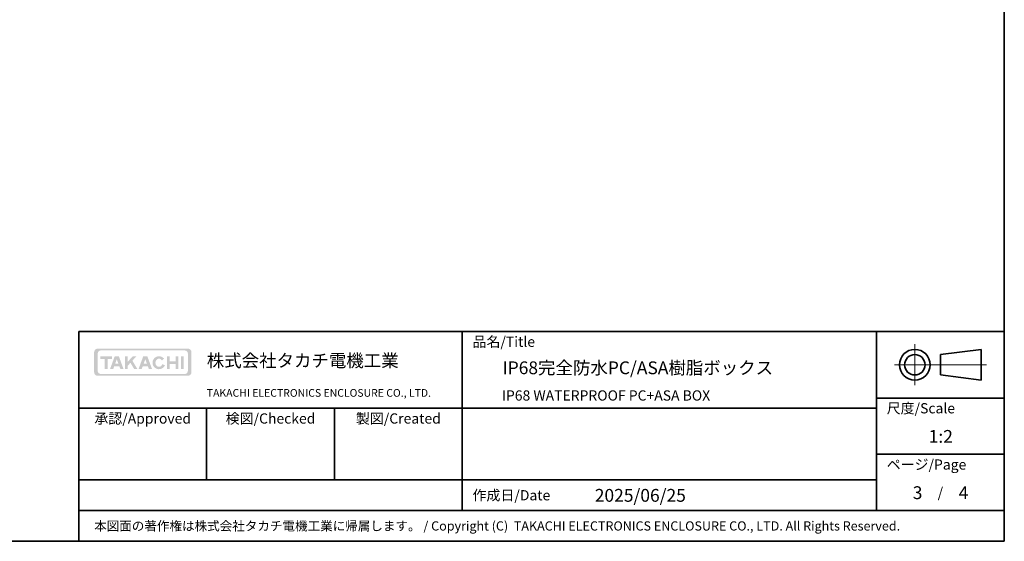
# Model space of a CAD drawing. Units: millimetres. Extents: x 29 to 3187, y 14 to 578.
# Drawn here: x 2010 to 2395, y 16 to 220 of the extents above; entities that cross this region are included whole.
import ezdxf
from ezdxf.enums import TextEntityAlignment as Align

# ---------------------------------------------------------------- set-up
doc = ezdxf.new("R2010")
doc.units = ezdxf.units.MM
doc.header["$LTSCALE"] = 2
for name, color, linetype, lineweight in [('Border (ISO)', 7, 'Continuous', 35), ('Hatch (ISO)', 1, 'Continuous', 18), ('Title (ISO)', 7, 'Continuous', 35)]:
    doc.layers.add(name, color=color, linetype=linetype, lineweight=lineweight)
doc.styles.add('Note Text (TK)', font='MS PGothic.ttf')
doc.styles.add('文字スタイル40', font='MS PGothic.ttf')
doc.styles.add('文字スタイル67', font='arial.ttf')

# ---------------------------------------------------------------- blocks, each defined once
blk = doc.blocks.new('図面枠 tk図枠')
at = {"layer": 'Border (ISO)'}
for p in [(405.4999999999999, 289), (14.50000000000001, 8.000000000000007)]:
    blk.add_line(p, (405.4999999999999, 8.000000000000007), dxfattribs=at)
blk = doc.blocks.new('表題欄 tk表題欄')
at = {"layer": 'Hatch (ISO)'}
h = blk.add_hatch(color=256, dxfattribs=at)
edge = h.paths.add_edge_path(flags=0)
edge.add_arc((95.444849922821, 237.346881026017), 0.5958259999999996, 269.9999999999897, 360)
edge.add_line((96.040675922821, 237.3468810260171), (96.04067592282095, 240.7585970260168))
edge.add_arc((95.44484992282096, 240.7585970260169), 0.5958259999999996, 0, 90.0000000000068)
edge.add_line((95.44484992282091, 241.3544230260169), (79.00658192282103, 241.3544230260169))
edge.add_arc((79.00658192282103, 240.7585970260169), 0.5958259999999996, 90, 180)
edge.add_line((78.41075592282102, 240.7585970260168), (78.41075592282081, 237.3468810260171))
edge.add_arc((79.00658192282081, 237.3468810260168), 0.5958259999999996, 180, 270.0000000000205)
edge.add_line((79.00658192282103, 236.7510550260168), (95.44484992282091, 236.751055026017))
edge = h.paths.add_edge_path()
edge.add_line((77.70882392282107, 241.0034570260169), (77.70882392282107, 237.1020210260171))
edge.add_arc((78.41075592282097, 237.102021026017), 0.7019319999998935, 180, 270.000000000008)
edge.add_line((78.41075592282105, 236.4000890260172), (96.04067592282101, 236.4000890260172))
edge.add_arc((96.040675922821, 237.102021026017), 0.7019319999998921, 270, 360)
edge.add_line((96.7426079228209, 237.1020210260171), (96.74260792282098, 241.0034570260169))
edge.add_arc((96.04067592282107, 241.003457026017), 0.7019319999998921, 0, 90.00000000000873)
edge.add_line((96.04067592282095, 241.705389026017), (78.41075592282105, 241.7053890260169))
edge.add_arc((78.41075592282105, 241.0034570260169), 0.7019319999999984, 90.00000000000072, 180)
for points in [[(78.94128592282102, 240.1954190260171), (78.94128592282102, 239.7056990260171), (79.79013392282097, 239.7056990260171), (79.79013392282097, 237.7060090260171), (80.37779792282102, 237.7060090260171), (80.37779792282102, 239.7056990260171), (81.22664592282104, 239.7056990260171), (81.22664592282104, 240.1954190260171)], [(85.55355153134052, 237.7060090260171), (84.81294043548178, 238.9396854897348), (84.28739592282106, 238.3724785432585), (84.28739592282106, 237.7060090260171), (83.76502792282103, 237.7060090260171), (83.76502792282103, 240.1954190260171), (84.28739592282106, 240.1954190260171), (84.28739592282106, 239.1472136578642), (85.2586086041826, 240.1954190260171), (85.97643794456017, 240.1954190260171), (85.18872726044239, 239.3452627384302), (86.172817922821, 237.7060090260171)], [(91.96090243223207, 240.1954190260171), (91.96090243223207, 237.7060090260171), (92.4791894322321, 237.7060090260171), (92.4791894322321, 238.7058540260171), (93.63819343223211, 238.7058540260171), (93.63819343223211, 237.7060090260171), (94.15648043223207, 237.7060090260171), (94.15648043223207, 240.1954190260171), (93.63819343223211, 240.1954190260171), (93.63819343223211, 239.195574026017), (92.4791894322321, 239.195574026017), (92.4791894322321, 240.1954190260171)], [(94.71149643223212, 240.1954190260171), (94.71149643223212, 237.7060090260171), (95.2338644322322, 237.7060090260171), (95.2338644322322, 240.1954190260171)]]:
    blk.add_hatch(color=256, dxfattribs=at).paths.add_polyline_path(points)
h = blk.add_hatch(color=256, dxfattribs=at)
h.paths.add_polyline_path([(82.45967999495221, 238.7589070260171), (81.8218998506899, 238.7589070260171), (82.14078992282104, 239.627313026017)], flags=0)
h.paths.add_polyline_path([(82.64850318183746, 238.2447010260171), (81.63307666380464, 238.2447010260171), (81.43526189659153, 237.7060090260171), (80.81854592282102, 237.7060090260171), (81.73268992282102, 240.1954190260171), (82.54888992282102, 240.1954190260171), (83.46303392282098, 237.7060090260171), (82.84631794905052, 237.7060090260171)])
h = blk.add_hatch(color=256, dxfattribs=at)
h.paths.add_polyline_path([(87.39654585068993, 238.7589070260171), (88.03432599495216, 238.7589070260171), (87.71543592282107, 239.627313026017)], flags=0)
h.paths.add_polyline_path([(87.00990789659151, 237.7060090260171), (87.20772266380467, 238.2447010260171), (88.22314918183736, 238.2447010260171), (88.42096394905047, 237.7060090260171), (89.03767992282091, 237.7060090260171), (88.123535922821, 240.1954190260171), (87.30733592282104, 240.1954190260171), (86.39319192282105, 237.7060090260171)])
h = blk.add_hatch(color=256, dxfattribs=at)
edge = h.paths.add_edge_path()
edge.add_arc((90.39257192282079, 238.9507140260171), 1.273272000000011, 38.55054079078439, 336.5820184016556)
edge.add_line((91.56096443223191, 238.4446700260172), (91.04202846323602, 238.6694270587604))
edge.add_ellipse((90.392571922821, 238.9507140260171), major_axis=(0, -0.7998759999999119), ratio=0.8673469387756529, start_angle=128.5505407907963, end_angle=426.582018401653, ccw=False)
edge.add_line((90.96328818027123, 239.4055047731898), (91.38834540645578, 239.7442231660233))
at = {"layer": 'Title (ISO)'}
for p, q in [((74.70882392282105, 245.052739026017), (255.7088239228211, 245.052739026017)), ((74.70882392282105, 204.052739026017), (74.70882392282105, 245.052739026017)), ((149.7088239228211, 245.052739026017), (149.7088239228211, 210.052739026017)), ((230.7088239228211, 245.052739026017), (230.7088239228211, 210.052739026017)), ((255.7088239228211, 245.052739026017), (255.7088239228211, 204.052739026017)), ((243.2088239228211, 240.552739026017), (251.2088239228211, 241.552739026017)), ((251.2088239228211, 235.552739026017), (251.2088239228211, 241.552739026017)), ((243.2088239228211, 240.552739026017), (243.2088239228211, 236.552739026017)), ((243.2088239228211, 236.552739026017), (251.2088239228211, 235.552739026017)), ((230.7088239228211, 232.052739026017), (255.7088239228211, 232.052739026017)), ((74.70882392282105, 230.052739026017), (230.7088239228211, 230.0527390260171)), ((99.70882392282105, 230.052739026017), (99.70882392282108, 216.052739026017)), ((124.708823922821, 230.052739026017), (124.708823922821, 216.052739026017)), ((230.7088239228211, 221.052739026017), (255.7088239228211, 221.052739026017)), ((74.70882392282105, 216.052739026017), (230.7088239228211, 216.052739026017)), ((255.7088239228211, 210.052739026017), (74.70882392282105, 210.052739026017)), ((74.70882392282105, 204.052739026017), (255.7088239228211, 204.052739026017))]:
    blk.add_line(p, q, dxfattribs=at)
at = {"layer": 'Title (ISO)', "color": 4, "linetype": 'Continuous', "lineweight": 18}
for p, q in [((238.2088239228211, 242.5527390260171), (238.2088239228211, 234.552739026017)), ((252.2088239228211, 238.552739026017), (234.2088239228211, 238.552739026017))]:
    blk.add_line(p, q, dxfattribs=at)
at = {"layer": 'Title (ISO)'}
for radius in [3, 2]:
    blk.add_circle((238.2088239228211, 238.5527390260171), radius, dxfattribs=at)
at = {"layer": 'Title (ISO)', "color": 1, "char_height": 2.000000029802322, "line_spacing_factor": 1.5, "style": 'Note Text (TK)'}
for s, insert, attachment_point in [('\\fＭＳ Ｐゴシック|b0|i0;{\\H2.0000;品名/Title}', (151.708823922821, 243.052739026017), 4), ('\\fＭＳ Ｐゴシック|b0|i0;{\\H2.0000;尺度/Scale}', (232.7088239228211, 230.052739026017), 4), ('\\fＭＳ Ｐゴシック|b0|i0;{\\H2.0000;承認/Approved}', (87.20882392282105, 228.052739026017), 5), ('\\fＭＳ Ｐゴシック|b0|i0;{\\H2.0000;検図/Checked}', (112.208823922821, 228.0527390260171), 5), ('\\fＭＳ Ｐゴシック|b0|i0;{\\H2.0000;製図/Created}', (137.208823922821, 228.052739026017), 5), ('\\fＭＳ Ｐゴシック|b0|i0;{\\H2.0000;ページ/Page}', (232.7088239228211, 219.052739026017), 4), ('\\fＭＳ Ｐゴシック|b0|i0;{\\H2.0000;作成日/Date}', (151.708823922821, 213.052739026017), 4)]:
    blk.add_mtext(s, dxfattribs=dict(at, insert=insert, attachment_point=attachment_point))
at = {"layer": 'Title (ISO)', "color": 7, "line_spacing_factor": 1.5, "style": 'Note Text (TK)'}
for s, insert, char_height, attachment_point in [('株式会社タカチ電機工業', (99.74260792282095, 239.052739026017), 2.5, 4), ('\\fArial|b0|i0;{\\H1.4986;TAKACHI ELECTRONICS ENCLOSURE CO., LTD.}', (99.74260792282095, 233.052739026017), 1.49859994649887, 4), ('\\fＭＳ Ｐゴシック|b0|i0;{\\H2.0000;/}', (243.2088239228211, 213.5527390260171), 2.000000029802322, 5), ('\\fMS PGothic|b0|i0;{\\H1.8000;本図面の著作権は株式会社タカチ電機工業に帰属します。 / Copyright (C)\xa0 TAKACHI ELECTRONICS ENCLOSURE CO., LTD. All Rights Reserved.}', (77.70882392282107, 207.052739026017), 1.800000071525573, 4)]:
    blk.add_mtext(s, dxfattribs=dict(at, insert=insert, char_height=char_height, attachment_point=attachment_point))
at = {"layer": 'Title (ISO)', "color": 7}
for tag, p, height, style in [('<品名>_001', (157.5809830137301, 236.7104094805625), 2.5, 'Note Text (TK)'), ('<Title>_001', (157.4482509312165, 231.5520568828656), 2.000000029802322, '文字スタイル67'), ('<型番>_001', (157.6747330123755, 220.0527389664124), 3.000000119209289, '文字スタイル40'), ('作成日_001', (175.617914831912, 211.7814322078352), 2.5, 'Note Text (TK)'), ('<ページ_No.>_001', (237.9488807410029, 212.302739026017), 2.5, 'Note Text (TK)'), ('<総ページ数>_001', (246.7926307410029, 212.302739026017), 2.5, 'Note Text (TK)')]:
    blk.add_attdef(tag, p, '', height=height, dxfattribs=dict(at, style=style))
at = {"layer": 'Title (ISO)', "color": 7, "style": 'Note Text (TK)'}
for tag, p in [('<尺度>', (243.2088239228211, 224.552739026017)), ('<部品サイズ>', (112.208823922821, 213.052739026017))]:
    blk.add_attdef(tag, text='', height=2.5, dxfattribs=at).set_placement(p, align=Align.MIDDLE_CENTER)

msp = doc.modelspace()

# ---------------------------------------------------------------- block references
at = {"xscale": 2, "yscale": 2, "zscale": 2}
msp.add_blockref('図面枠 tk図枠', (1584, 2.84e-14), dxfattribs=at)
ref = msp.add_blockref('表題欄 tk表題欄', (1883.582352154357, -392.1054780520341), dxfattribs=dict(xscale=2, yscale=2, zscale=2))
ref.add_attrib('<品名>_001', 'IP68完全防水PC/ASA樹脂ボックス', (2198.744318181818, 81.31534090909092), dxfattribs={"layer": 'Title (ISO)', "color": 7, "height": 5, "style": 'Note Text (TK)'})
ref.add_attrib('<尺度>_001', '1:2', (2365.426136363637, 54.50000000000006), dxfattribs={"layer": 'Title (ISO)', "color": 7, "height": 5, "style": 'Note Text (TK)'})
ref.add_attrib('作成日_001', '2025/06/25', (2234.818181818182, 31.45738636363638), dxfattribs={"layer": 'Title (ISO)', "color": 7, "height": 5, "style": 'Note Text (TK)'})
ref.add_attrib('<Title>_001', 'IP68 WATERPROOF PC+ASA BOX', (2198.478854016791, 70.99863571369713), dxfattribs={"layer": 'Title (ISO)', "color": 7, "height": 4.000000059604644, "style": '文字スタイル67'})
ref.add_attrib('<ページ_No.>_001', '3', (2359.181818181818, 32.50000000000003), dxfattribs={"layer": 'Title (ISO)', "color": 7, "height": 5, "style": 'Note Text (TK)'})
ref.add_attrib('<総ページ数>_001', '4', (2377.167613636363, 32.50000000000003), dxfattribs={"layer": 'Title (ISO)', "color": 7, "height": 5, "style": 'Note Text (TK)'})

doc.saveas('drawing.dxf')
